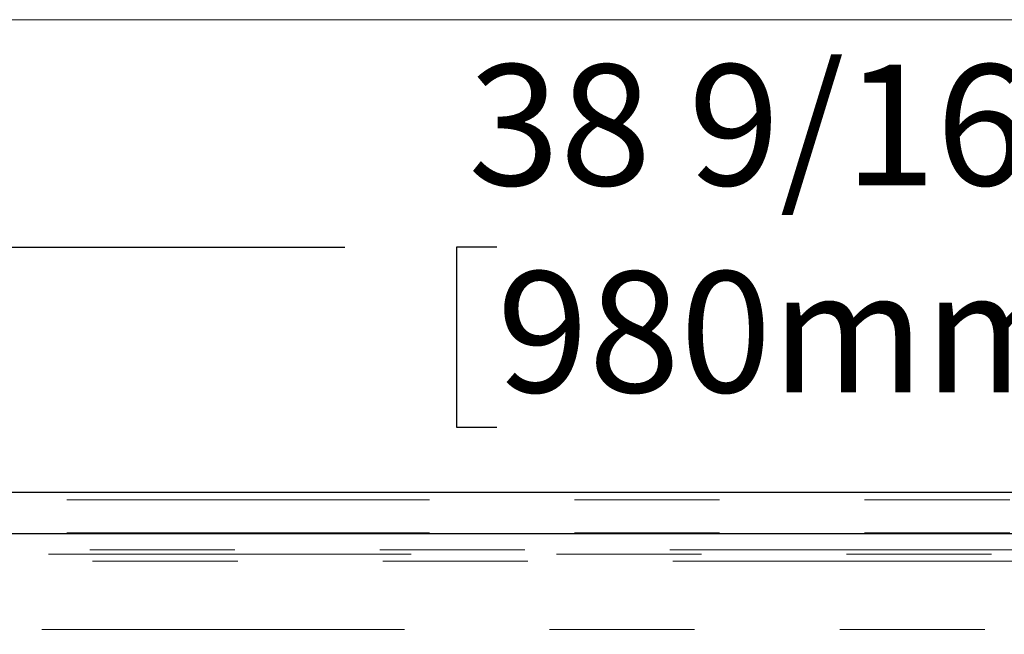
# Model space of a CAD drawing. Units: inches. Extents: x 0.1 to 10.9, y 0.2 to 8.2.
# Drawn here: x 7.7 to 8.3, y 7.8 to 8.2 of the extents above; entities that cross this region are included whole.
import ezdxf

# ---------------------------------------------------------------- set-up
doc = ezdxf.new("R2010")
doc.units = ezdxf.units.IN
doc.header["$MEASUREMENT"] = 0
doc.linetypes.add('PHANTOM', pattern=[0.5, 0.25, -0.05, 0.05, -0.05, 0.05, -0.05])
doc.layers.add('BORDER', color=7, linetype='Continuous', lineweight=35)
doc.layers.add('DIM', color=7, linetype='Continuous', lineweight=25)
doc.styles.add('SLDTEXTSTYLE0', font='ARIAL.TTF', dxfattribs={"width": 0.948})
doc.dimstyles.new('SLDDIMSTYLE2', dxfattribs={"dimtxt": 0.080892, "dimasz": 0.12, "dimexe": 0, "dimexo": 0.0625, "dimgap": 0.020223, "dimtad": 0, "dimtih": 1, "dimtoh": 1, "dimdec": 6, "dimlfac": 20, "dimrnd": 1e-09, "dimzin": 12, "dimdsep": 46, "dimlunit": 5, "dimtxsty": 'SLDTEXTSTYLE0', "dimsah": 1, "dimcen": 0.09, "dimadec": 0, "dimazin": 3, "dimtfac": 1, "dimtdec": 3, "dimtofl": 0, "dimtmove": 0, "dimatfit": 3, "dimfxl": 0, "dimfrac": 2, "dimtolj": 1, "dimtzin": 12, "dimarcsym": 0})

# ---------------------------------------------------------------- blocks, each defined once
blk = doc.blocks.new('_D_4')
at = {"layer": 'DIM'}
for p, q in [((7.21394, 7.5342), (7.21394, 8.12522)), ((9.14354, 5.54767), (9.14354, 8.12522)), ((7.21394, 8.03522), (7.88863, 8.03522)), ((7.99356, 8.03522), (7.96578, 8.03522)), ((7.96578, 8.03522), (7.96578, 7.91099)), ((8.36393, 8.03522), (8.3917, 8.03522)), ((8.3917, 8.03522), (8.3917, 7.91099)), ((9.14354, 8.03522), (8.46885, 8.03522)), ((7.96578, 7.91099), (7.99356, 7.91099)), ((8.3917, 7.91099), (8.36393, 7.91099))]:
    blk.add_line(p, q, dxfattribs=at)
for points in [[(7.21394, 8.03522), (7.33394, 8.01522), (7.33394, 8.05522)], [(9.14354, 8.03522), (9.02354, 8.05522), (9.02354, 8.01522)]]:
    blk.add_solid(points, dxfattribs=at)
at = {"layer": 'DIM', "char_height": 0.083333, "attachment_point": 1, "style": 'SLDTEXTSTYLE0'}
for s, insert in [('38 9/16"', (7.9738, 8.16116)), ('980mm', (7.99356, 8.01841))]:
    blk.add_mtext(s, dxfattribs=dict(at, insert=insert))

msp = doc.modelspace()

# ---------------------------------------------------------------- linework, layer by layer
at = {"color": 7, "linetype": 'Continuous', "lineweight": 25}
for p, q in [((8.6970181, 7.86599431), (7.36281626, 7.86599431)), ((8.6970181, 7.83745101), (7.36281626, 7.83745101))]:
    msp.add_line(p, q, dxfattribs=at)
at = {"color": 8, "linetype": 'PHANTOM', "lineweight": 18}
for p, q in [((8.6970181, 7.86099431), (7.36281626, 7.86099431)), ((8.6970181, 7.83820101), (7.36281626, 7.83820101)), ((7.36281626, 7.82650018), (8.68449994, 7.82650018)), ((8.68449994, 7.82337947), (7.36015688, 7.82337947)), ((7.36482991, 7.81870644), (8.67982691, 7.81870644)), ((8.67982691, 7.77155211), (7.36602689, 7.77155211))]:
    msp.add_line(p, q, dxfattribs=at)
at = {"layer": 'BORDER', "lineweight": 18}
msp.add_line((0.329927, 8.19207317), (10.629927, 8.19207317), dxfattribs=at)

# ---------------------------------------------------------------- dimensions: what is measured, and where the dimension line sits
at = {"layer": 'DIM'}
dim = msp.add_linear_dim(base=(7.21394126, 8.03521854), p1=(9.14354126, 5.48766943), p2=(7.21394126, 7.47420231), dimstyle='SLDDIMSTYLE2', dxfattribs=at)
dim.commit()
dim.dimension.update_dxf_attribs({"geometry": '_D_4', "text_midpoint": (8.17874126, 8.03521854), "dimtype": 160})

doc.saveas('drawing.dxf')
